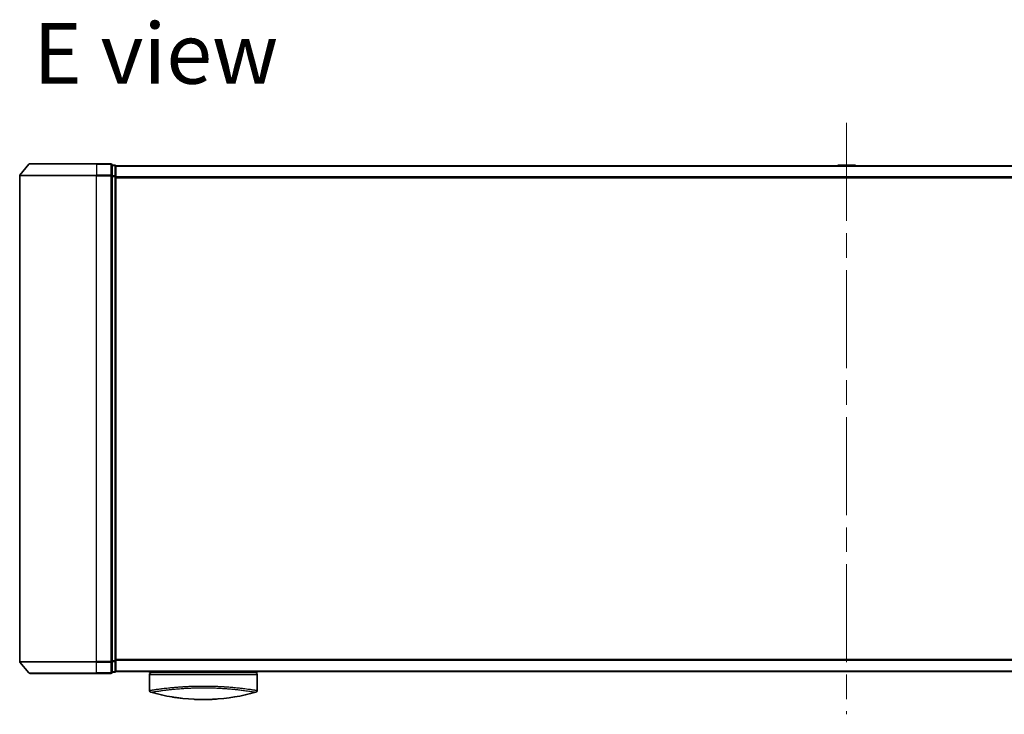
# Model space of a CAD drawing. Units: millimetres. Extents: x -1900 to 7339, y 36 to 1447.
# Drawn here: x 388 to 644, y 877 to 1058 of the extents above; entities that cross this region are included whole.
import ezdxf

# ---------------------------------------------------------------- set-up
doc = ezdxf.new("R2010")
doc.units = ezdxf.units.MM
doc.header["$LTSCALE"] = 4.5
doc.linetypes.add('CHAIN', pattern=[0.3543, 0.2362, -0.0295, 0.0591, -0.0295])
for name, color, linetype, lineweight in [('Centerline (ISO)', 131, 'Continuous', 18), ('Symbol (ISO)', 7, 'Continuous', 18), ('Visible (ISO)', 7, 'Continuous', 35), ('Visible Narrow (ISO)', 7, 'Continuous', 25)]:
    doc.layers.add(name, color=color, linetype=linetype, lineweight=lineweight)
doc.styles.add('Note Text (TK)', font='MS PGothic.ttf')

msp = doc.modelspace()

# ---------------------------------------------------------------- linework, layer by layer
at = {"layer": 'Centerline (ISO)', "linetype": 'CHAIN', "ltscale": 23.990969}
msp.add_line((603.0527, 1030.9855), (603.0527, 877.2014), dxfattribs=at)
at = {"layer": 'Visible (ISO)'}
for p, q in [((390.4627, 1020.2355), (388.1222, 1017.4269)), ((390.6932, 1020.3434), (408.0527, 1020.3434)), ((411.7527, 1020.3434), (408.0527, 1020.3434)), ((412.7527, 1020.0434), (412.0527, 1020.0434)), ((412.0527, 1017.2348), (412.0527, 1020.0434)), ((413.0527, 1019.7434), (413.0527, 1019.8434)), ((793.0527, 1019.8434), (413.0527, 1019.8434)), ((413.0527, 1017.0538), (413.0527, 1019.7434)), ((600.7435, 1019.9524), (600.6727, 1019.8434)), ((605.1941, 1020.0434), (600.9112, 1020.0434)), ((605.3618, 1019.9524), (605.4327, 1019.8434)), ((388.0527, 1017.2348), (388.0527, 890.9521)), ((412.0527, 890.9521), (412.0527, 1017.2348)), ((413.0527, 891.1331), (413.0527, 1017.0538)), ((412.0527, 888.1434), (412.0527, 890.9521)), ((413.0527, 888.4434), (413.0527, 891.1331)), ((390.4627, 887.9514), (388.1222, 890.76)), ((413.0527, 888.3434), (413.0527, 888.4434)), ((413.0527, 888.3434), (793.0527, 888.3434)), ((421.8027, 888.3434), (421.8027, 888.0434)), ((449.8027, 888.3434), (449.8027, 888.0434)), ((408.0527, 887.8434), (390.6932, 887.8434)), ((408.0527, 887.8434), (411.7527, 887.8434)), ((412.0527, 888.1434), (412.7527, 888.1434)), ((421.8027, 888.0434), (449.8027, 888.0434)), ((421.8027, 887.5434), (421.8027, 883.4199)), ((449.8027, 887.5434), (449.8027, 883.4199))]:
    msp.add_line(p, q, dxfattribs=at)
for centre, radius, start, end in [((390.6932, 1020.0434), 0.3, 90, 140.194429), ((411.7527, 1020.0434), 0.3, 0, 90), ((412.7527, 1019.7434), 0.3, 0, 90), ((600.9112, 1019.8434), 0.2, 90, 146.976132), ((605.1941, 1019.8434), 0.2, 33.023868, 90), ((388.3527, 1017.2348), 0.3, 140.194429, 180), ((388.3527, 890.9521), 0.3, 180, 219.805571), ((412.7527, 888.4434), 0.3, 270, 0), ((390.6932, 888.1434), 0.3, 219.805571, 270), ((411.7527, 888.1434), 0.3, 270, 0), ((422.3027, 887.5434), 0.5, 90, 180), ((449.3027, 887.5434), 0.5, 0, 90), ((422.3027, 883.4199), 0.5, 180, 254.176108), ((424.0027, 884.2072), 0.5, 301.652828, 301.682354), ((449.3027, 883.4199), 0.5, 285.823889, 0)]:
    msp.add_arc(centre, radius, start, end, dxfattribs=at)
for centre, major_axis, start_param, end_param in [((434.0168, 918.5435), (42.8658, -6.1244), 4.55714093, 4.81911387), ((437.5886, 918.5435), (42.8658, 6.1244), 4.60566411, 4.86763703)]:
    msp.add_ellipse(centre, major_axis=major_axis, ratio=0.86308039, start_param=start_param, end_param=end_param, dxfattribs=at)
for points in [[(421.8194, 883.4226), (421.8194, 883.4225), (421.8194, 883.4224), (421.8194, 883.4223)], [(447.3402, 883.7817), (447.3402, 883.7816), (447.3402, 883.7816), (447.3402, 883.7816)], [(430.0003, 881.3821), (429.1909, 881.4767), (428.4465, 881.5842), (427.8068, 881.6878)], [(439.5471, 881.1844), (439.1331, 881.1532), (438.7085, 881.1265), (438.2782, 881.1051)]]:
    msp.add_open_spline(points, degree=3, dxfattribs=at)
for points, knots in [([(433.3271, 881.105), (433.8444, 881.0793), (434.3779, 881.0616), (434.917, 881.0524), (435.5052, 881.0423), (436.1, 881.0423), (436.6882, 881.0524), (437.2273, 881.0616), (437.7609, 881.0793), (438.2782, 881.105)], [0, 0, 0, 0, 2.66205046, 2.66205046, 2.66205046, 5.56639354, 5.56639354, 5.56639354, 8.22872891, 8.22872891, 8.22872891, 8.22872891]), ([(438.2782, 881.105), (438.0747, 881.0949), (437.8698, 881.086), (437.6633, 881.0782), (437.2039, 881.0611), (436.6892, 881.0491), (436.2145, 881.0451), (436.0799, 881.044), (435.9421, 881.0434), (435.8027, 881.0434), (435.4278, 881.0434), (435.0409, 881.0479), (434.673, 881.0563), (434.2974, 881.0648), (433.8835, 881.0791), (433.5121, 881.0962), (433.4503, 881.099), (433.3887, 881.102), (433.3271, 881.105)], [17.44062451, 17.44062451, 17.44062451, 17.44062451, 18.34701875, 18.34701875, 18.34701875, 20.36256401, 20.36256401, 20.36256401, 20.93369929, 20.93369929, 20.93369929, 22.46877349, 22.46877349, 22.46877349, 24.03536562, 24.03536562, 24.03536562, 24.29575362, 24.29575362, 24.29575362, 24.29575362])]:
    msp.add_open_spline(points, degree=3, knots=knots, dxfattribs=at)
at = {"layer": 'Visible Narrow (ISO)'}
for p, q in [((408.0527, 1020.2355), (390.4627, 1020.2355)), ((408.0527, 1020.2355), (408.0527, 1020.3434)), ((408.0527, 1020.2355), (411.7527, 1020.2355)), ((408.0527, 1020.2355), (408.0527, 1017.4269)), ((411.7527, 1020.2355), (411.7527, 1020.3434)), ((411.7527, 1020.2355), (411.7527, 1017.4269)), ((412.0527, 1019.9355), (412.7527, 1019.9355)), ((412.7527, 1019.9355), (412.7527, 1020.0434)), ((412.7527, 1019.9355), (412.7527, 1017.2459)), ((413.0527, 1019.7355), (793.0527, 1019.7355)), ((605.3618, 1019.9524), (600.7435, 1019.9524)), ((408.0527, 1017.2348), (388.0527, 1017.2348)), ((388.1222, 1017.4269), (408.0527, 1017.4269)), ((411.7527, 1017.4269), (408.0527, 1017.4269)), ((408.0527, 1017.4269), (408.0527, 1017.2348)), ((408.0527, 1017.2348), (411.7527, 1017.2348)), ((408.0527, 890.9521), (408.0527, 1017.2348)), ((411.7527, 1017.2348), (411.7527, 1017.4269)), ((411.7527, 1017.2348), (412.0527, 1017.2348)), ((411.7527, 1017.2348), (411.7527, 890.9521)), ((412.7527, 1017.2459), (412.0527, 1017.2459)), ((412.0527, 1017.0538), (412.7527, 1017.0538)), ((412.7527, 1017.0538), (412.7527, 1017.2459)), ((412.7527, 1017.0538), (413.0527, 1017.0538)), ((412.7527, 1017.0538), (412.7527, 891.1331)), ((793.0527, 1016.9269), (413.0527, 1016.9269)), ((413.0527, 1016.7348), (793.0527, 1016.7348)), ((388.0527, 890.9521), (408.0527, 890.9521)), ((411.7527, 890.9521), (408.0527, 890.9521)), ((408.0527, 890.76), (408.0527, 890.9521)), ((412.0527, 890.9521), (411.7527, 890.9521)), ((411.7527, 890.76), (411.7527, 890.9521)), ((412.7527, 891.1331), (412.0527, 891.1331)), ((412.0527, 890.941), (412.7527, 890.941)), ((413.0527, 891.1331), (412.7527, 891.1331)), ((412.7527, 890.941), (412.7527, 891.1331)), ((412.7527, 890.941), (412.7527, 888.2514)), ((793.0527, 891.4521), (413.0527, 891.4521)), ((413.0527, 891.26), (793.0527, 891.26)), ((408.0527, 890.76), (388.1222, 890.76)), ((408.0527, 890.76), (411.7527, 890.76)), ((408.0527, 887.9514), (408.0527, 890.76)), ((411.7527, 890.76), (411.7527, 887.9514)), ((793.0527, 888.4514), (413.0527, 888.4514)), ((390.4627, 887.9514), (408.0527, 887.9514)), ((411.7527, 887.9514), (408.0527, 887.9514)), ((408.0527, 887.9514), (408.0527, 887.8434)), ((411.7527, 887.8434), (411.7527, 887.9514)), ((412.7527, 888.2514), (412.0527, 888.2514)), ((412.7527, 888.1434), (412.7527, 888.2514)), ((421.8027, 887.5434), (449.8027, 887.5434)), ((422.7108, 883.5599), (422.7125, 883.5595)), ((425.5542, 883.9444), (425.5536, 883.9445)), ((446.0521, 883.9446), (446.0513, 883.9444))]:
    msp.add_line(p, q, dxfattribs=at)
for centre, major_axis, ratio, start_param, end_param in [((411.7527, 1020.0434), (0.3, 0), 0.6401844, 0, 1.57079633), ((412.7527, 1019.7434), (0.3, 0), 0.6401844, 0, 1.57079633), ((411.7527, 1017.2348), (0.3, 0), 0.6401844, 0, 1.57079633), ((412.7527, 1017.0538), (0.3, 0), 0.6401844, 0, 1.57079633), ((411.7527, 890.9521), (0.3, 0), 0.6401844, 4.71238898, 6.28318531), ((412.7527, 891.1331), (0.3, 0), 0.6401844, 4.71238898, 6.28318531), ((412.7527, 888.4434), (0.3, 0), 0.6401844, 4.71238898, 6.28318531), ((411.7527, 888.1434), (0.3, 0), 0.6401844, 4.71238898, 6.28318531), ((438.0297, 918.2068), (-41.9274, -6.3173), 0.85362245, 1.70279216, 1.70280206)]:
    msp.add_ellipse(centre, major_axis=major_axis, ratio=ratio, start_param=start_param, end_param=end_param, dxfattribs=at)
for points, knots in [([(421.8027, 883.4199), (421.8027, 883.4199), (421.8035, 883.42), (421.8057, 883.4203), (421.8079, 883.4207), (421.8114, 883.4212), (421.8166, 883.4219), (421.8177, 883.4221), (421.8188, 883.4223), (421.82, 883.4224), (421.825, 883.4232), (421.8313, 883.4241), (421.8391, 883.4253), (421.8492, 883.4268), (421.8619, 883.4287), (421.8777, 883.4311), (421.8942, 883.4336), (421.914, 883.4367), (421.9377, 883.4404), (421.9626, 883.4442), (421.9916, 883.4487), (422.0254, 883.454), (422.0609, 883.4595), (422.1016, 883.4658), (422.148, 883.473), (422.1968, 883.4806), (422.252, 883.4892), (422.3137, 883.4987), (422.3349, 883.502), (422.3568, 883.5053), (422.3795, 883.5088), (422.427, 883.5161), (422.4779, 883.5239), (422.5325, 883.5322), (422.6183, 883.5453), (422.7131, 883.5596), (422.8173, 883.5752), (422.9286, 883.5919), (423.0507, 883.6101), (423.1838, 883.6297), (423.3269, 883.6507), (423.4828, 883.6732), (423.6515, 883.6971), (423.8341, 883.7229), (424.0318, 883.7503), (424.2441, 883.7788), (424.4267, 883.8033), (424.6202, 883.8286), (424.8239, 883.8545), (424.8787, 883.8615), (424.9344, 883.8685), (424.9909, 883.8756), (425.2816, 883.912), (425.5939, 883.9497), (425.927, 883.988), (426.0632, 884.0037), (426.203, 884.0195), (426.3461, 884.0352), (426.5873, 884.0618), (426.8369, 884.0884), (427.094, 884.1146), (427.4345, 884.1493), (427.7883, 884.1833), (428.1533, 884.216), (428.28, 884.2273), (428.4098, 884.2387), (428.5418, 884.2499), (428.9278, 884.2827), (429.3337, 884.3145), (429.7361, 884.3431), (429.9242, 884.3565), (430.1146, 884.3694), (430.307, 884.3818), (430.3937, 884.3874), (430.4808, 884.3929), (430.5682, 884.3983), (430.8266, 884.4141), (431.1487, 884.4324), (431.4151, 884.4461), (431.7241, 884.462), (432.0379, 884.4764), (432.354, 884.4891), (432.4784, 884.4941), (432.6032, 884.4989), (432.7282, 884.5034), (433.1709, 884.5192), (433.6192, 884.532), (434.0703, 884.5413), (434.22, 884.5444), (434.37, 884.5471), (434.5203, 884.5494), (434.5583, 884.55), (434.5964, 884.5505), (434.6346, 884.5511), (435.0223, 884.5565), (435.4143, 884.5593), (435.8027, 884.5593)], [0, 0, 0, 0, 0.78612134, 0.78612134, 0.78612134, 1.59513432, 1.59513432, 1.59513432, 1.76530735, 1.76530735, 1.76530735, 2.46350599, 2.46350599, 2.46350599, 3.37151496, 3.37151496, 3.37151496, 4.32055499, 4.32055499, 4.32055499, 5.31377207, 5.31377207, 5.31377207, 6.35594497, 6.35594497, 6.35594497, 7.45388838, 7.45388838, 7.45388838, 7.8304627, 7.8304627, 7.8304627, 8.61660667, 8.61660667, 8.61660667, 9.85113484, 9.85113484, 9.85113484, 11.16933676, 11.16933676, 11.16933676, 12.58630093, 12.58630093, 12.58630093, 14.12078117, 14.12078117, 14.12078117, 15.44116583, 15.44116583, 15.44116583, 15.79677218, 15.79677218, 15.79677218, 17.62625028, 17.62625028, 17.62625028, 18.37501133, 18.37501133, 18.37501133, 19.63741236, 19.63741236, 19.63741236, 21.30885684, 21.30885684, 21.30885684, 21.88891683, 21.88891683, 21.88891683, 23.58475347, 23.58475347, 23.58475347, 24.37748716, 24.37748716, 24.37748716, 24.73435194, 24.73435194, 24.73435194, 25.78859827, 25.78859827, 25.78859827, 27.01163861, 27.01163861, 27.01163861, 27.49291759, 27.49291759, 27.49291759, 29.19789782, 29.19789782, 29.19789782, 29.76367886, 29.76367886, 29.76367886, 29.90694609, 29.90694609, 29.90694609, 31.36357215, 31.36357215, 31.36357215, 31.36357215]), ([(422.1663, 882.9389), (422.1663, 882.9389), (422.1663, 882.9389), (422.1664, 882.939), (422.1665, 882.939), (422.1668, 882.9391), (422.1675, 882.9392), (422.1681, 882.9392), (422.169, 882.9393), (422.17, 882.9394), (422.1702, 882.9395), (422.1704, 882.9395), (422.1707, 882.9396), (422.1724, 882.9399), (422.1746, 882.9403), (422.1777, 882.9407), (422.1793, 882.9409), (422.181, 882.9412), (422.1829, 882.9415), (422.1835, 882.9416), (422.1841, 882.9417), (422.1847, 882.9418), (422.1874, 882.9422), (422.1903, 882.9428), (422.1936, 882.9433), (422.1943, 882.9435), (422.195, 882.9436), (422.1958, 882.9437), (422.2013, 882.9447), (422.2079, 882.9458), (422.2158, 882.947), (422.2235, 882.9482), (422.2324, 882.9496), (422.2422, 882.9512), (422.2462, 882.9519), (422.2505, 882.9526), (422.255, 882.9533), (422.277, 882.9571), (422.3043, 882.962), (422.3383, 882.9677), (422.3433, 882.9685), (422.3483, 882.9693), (422.3535, 882.9702), (422.375, 882.9737), (422.3989, 882.9776), (422.4251, 882.9818), (422.4529, 882.9862), (422.4833, 882.991), (422.5159, 882.9964), (422.5369, 882.9998), (422.5591, 883.0035), (422.5825, 883.0073), (422.6716, 883.0221), (422.7788, 883.0396), (422.9041, 883.0597), (422.9373, 883.065), (422.9718, 883.0705), (423.0075, 883.0762), (423.0319, 883.0801), (423.0568, 883.0841), (423.0823, 883.0882), (423.1228, 883.0947), (423.1647, 883.1014), (423.2082, 883.1083), (423.3598, 883.1326), (423.5304, 883.1596), (423.7208, 883.1887), (424.0249, 883.2351), (424.38, 883.2869), (424.7847, 883.3422), (424.9063, 883.3589), (425.0323, 883.3759), (425.1626, 883.3932), (425.4331, 883.4292), (425.7149, 883.4654), (426.0134, 883.502), (426.3296, 883.5409), (426.6646, 883.5801), (427.0269, 883.6202), (427.2012, 883.6394), (427.38, 883.6586), (427.5629, 883.6777), (427.8533, 883.7079), (428.154, 883.7377), (428.4631, 883.7663), (428.9835, 883.8144), (429.474, 883.8551), (430.0391, 883.8964), (430.1913, 883.9075), (430.3396, 883.9179), (430.4852, 883.9278), (430.818, 883.9503), (431.1361, 883.9697), (431.4541, 883.9872), (431.6079, 883.9957), (431.769, 884.0041), (431.9365, 884.0122), (432.1335, 884.0217), (432.3395, 884.0309), (432.5533, 884.0396), (432.6979, 884.0454), (432.8432, 884.0509), (432.989, 884.056), (433.4367, 884.0717), (433.8611, 884.0836), (434.314, 884.0923), (434.8058, 884.1018), (435.3046, 884.107), (435.8027, 884.107), (435.8962, 884.1071), (435.9896, 884.1069), (436.083, 884.1065), (436.3766, 884.1054), (436.6719, 884.1025), (436.9595, 884.0983), (437.2543, 884.094), (437.5406, 884.0879), (437.8336, 884.08), (437.9822, 884.0761), (438.1325, 884.0717), (438.2826, 884.0671), (438.7331, 884.053), (439.1534, 884.0369), (439.5896, 884.016), (439.6177, 884.0147), (439.6458, 884.0133), (439.6738, 884.012), (439.9271, 883.9996), (440.1794, 883.9861), (440.4288, 883.9714), (440.661, 883.9577), (440.892, 883.9431), (441.1202, 883.9277), (441.4441, 883.9058), (441.7625, 883.8824), (442.0714, 883.858), (442.3159, 883.8387), (442.6146, 883.8136), (442.8486, 883.7929), (443.0922, 883.7713), (443.3443, 883.7478), (443.5984, 883.7227), (443.7535, 883.7075), (443.9028, 883.6923), (444.0455, 883.6774), (444.1365, 883.6679), (444.2248, 883.6586), (444.3102, 883.6494), (444.7631, 883.6008), (445.1926, 883.5512), (445.5922, 883.5023), (446.0398, 883.4474), (446.4497, 883.3934), (446.8173, 883.3426), (446.9803, 883.3201), (447.135, 883.2982), (447.2814, 883.2771), (447.4951, 883.2463), (447.6913, 883.2172), (447.8702, 883.1901), (448.0652, 883.1605), (448.2396, 883.1331), (448.3945, 883.1086), (448.4248, 883.1038), (448.4542, 883.0991), (448.483, 883.0945), (448.4965, 883.0924), (448.5098, 883.0903), (448.523, 883.0882), (448.5861, 883.0781), (448.6457, 883.0686), (448.7016, 883.0596), (448.8247, 883.0399), (448.9298, 883.0226), (449.0176, 883.0082), (449.0193, 883.0079), (449.0211, 883.0076), (449.0229, 883.0073), (449.082, 882.9977), (449.135, 882.9892), (449.1804, 882.9818), (449.2065, 882.9775), (449.2301, 882.9735), (449.2514, 882.97), (449.2562, 882.9691), (449.261, 882.9683), (449.2656, 882.9676), (449.2916, 882.9631), (449.3138, 882.9594), (449.3327, 882.9562), (449.339, 882.9552), (449.3449, 882.9543), (449.3506, 882.9534), (449.366, 882.9509), (449.379, 882.9488), (449.3895, 882.947), (449.3971, 882.9457), (449.4035, 882.9446), (449.4091, 882.9436), (449.4094, 882.9436), (449.4097, 882.9435), (449.41, 882.9435), (449.4105, 882.9434), (449.411, 882.9433), (449.4115, 882.9433), (449.4152, 882.9427), (449.4186, 882.9423), (449.4213, 882.942), (449.424, 882.9416), (449.4261, 882.9412), (449.4279, 882.9408), (449.4288, 882.9405), (449.4297, 882.9403), (449.4307, 882.9402), (449.4323, 882.9399), (449.4339, 882.9398), (449.4348, 882.9396), (449.4352, 882.9395), (449.4356, 882.9394), (449.436, 882.9393), (449.4366, 882.9392), (449.437, 882.9391), (449.4373, 882.939), (449.4378, 882.9389), (449.4381, 882.9388), (449.4385, 882.9388), (449.4388, 882.9388), (449.439, 882.9389), (449.439, 882.9389)], [0.00000017, 0.00000017, 0.00000017, 0.00000017, 0.26824752, 0.26824752, 0.26824752, 0.59504925, 0.59504925, 0.59504925, 0.91754756, 0.91754756, 0.91754756, 0.99731054, 0.99731054, 0.99731054, 1.53249707, 1.53249707, 1.53249707, 1.8013532, 1.8013532, 1.8013532, 1.88492198, 1.88492198, 1.88492198, 2.24161615, 2.24161615, 2.24161615, 2.31899686, 2.31899686, 2.31899686, 2.88532333, 2.88532333, 2.88532333, 3.43847156, 3.43847156, 3.43847156, 3.66832963, 3.66832963, 3.66832963, 4.80519613, 4.80519613, 4.80519613, 4.96899653, 4.96899653, 4.96899653, 5.64709166, 5.64709166, 5.64709166, 6.36456885, 6.36456885, 6.36456885, 6.82789148, 6.82789148, 6.82789148, 8.59318064, 8.59318064, 8.59318064, 9.06172837, 9.06172837, 9.06172837, 9.38108962, 9.38108962, 9.38108962, 9.88703466, 9.88703466, 9.88703466, 11.64941424, 11.64941424, 11.64941424, 14.46276425, 14.46276425, 14.46276425, 15.30796131, 15.30796131, 15.30796131, 17.06242515, 17.06242515, 17.06242515, 18.92137015, 18.92137015, 18.92137015, 19.81538897, 19.81538897, 19.81538897, 21.23434324, 21.23434324, 21.23434324, 23.62376414, 23.62376414, 23.62376414, 24.26720404, 24.26720404, 24.26720404, 25.73843557, 25.73843557, 25.73843557, 26.45016856, 26.45016856, 26.45016856, 27.28708175, 27.28708175, 27.28708175, 27.85310699, 27.85310699, 27.85310699, 29.59146322, 29.59146322, 29.59146322, 31.47907974, 31.47907974, 31.47907974, 31.83337218, 31.83337218, 31.83337218, 32.94756198, 32.94756198, 32.94756198, 34.08944872, 34.08944872, 34.08944872, 34.66873363, 34.66873363, 34.66873363, 36.4081819, 36.4081819, 36.4081819, 36.52024127, 36.52024127, 36.52024127, 37.53112467, 37.53112467, 37.53112467, 38.47205041, 38.47205041, 38.47205041, 39.80750358, 39.80750358, 39.80750358, 40.86410036, 40.86410036, 40.86410036, 41.96473806, 41.96473806, 41.96473806, 42.63680821, 42.63680821, 42.63680821, 43.06537575, 43.06537575, 43.06537575, 45.33652957, 45.33652957, 45.33652957, 47.88096612, 47.88096612, 47.88096612, 49.00911144, 49.00911144, 49.00911144, 50.65705376, 50.65705376, 50.65705376, 52.45348257, 52.45348257, 52.45348257, 52.80392239, 52.80392239, 52.80392239, 52.96800597, 52.96800597, 52.96800597, 53.75336762, 53.75336762, 53.75336762, 55.48179254, 55.48179254, 55.48179254, 55.51669249, 55.51669249, 55.51669249, 56.68834156, 56.68834156, 56.68834156, 57.36140265, 57.36140265, 57.36140265, 57.5157764, 57.5157764, 57.5157764, 58.38458836, 58.38458836, 58.38458836, 58.67160052, 58.67160052, 58.67160052, 59.45449987, 59.45449987, 59.45449987, 60.01772017, 60.01772017, 60.01772017, 60.0464036, 60.0464036, 60.0464036, 60.09882565, 60.09882565, 60.09882565, 60.48049349, 60.48049349, 60.48049349, 60.85782119, 60.85782119, 60.85782119, 61.06198685, 61.06198685, 61.06198685, 61.42197717, 61.42197717, 61.42197717, 61.57253793, 61.57253793, 61.57253793, 61.8121634, 61.8121634, 61.8121634, 62.11466093, 62.11466093, 62.11466093, 62.37455375, 62.37455375, 62.37455375, 62.37455375]), ([(435.8027, 884.5593), (436.1052, 884.5593), (436.4098, 884.5576), (436.7132, 884.5543), (436.7965, 884.5534), (436.8797, 884.5523), (436.9626, 884.5512), (437.1803, 884.5481), (437.397, 884.5443), (437.6131, 884.5396), (438.064, 884.5299), (438.5118, 884.5168), (438.9538, 884.5006), (439.0506, 884.497), (439.1473, 884.4933), (439.2438, 884.4894), (439.5881, 884.4756), (439.9299, 884.4597), (440.2657, 884.4422), (440.5216, 884.4288), (440.8609, 884.4093), (441.1093, 884.3938), (441.1703, 884.39), (441.2311, 884.3861), (441.2918, 884.3822), (441.7908, 884.3501), (442.2766, 884.3144), (442.7442, 884.2764), (442.85, 884.2678), (442.9547, 884.2591), (443.0581, 884.2504), (443.5685, 884.207), (444.0504, 884.1615), (444.5071, 884.115), (444.8983, 884.0752), (445.2711, 884.0346), (445.6267, 883.9939), (445.6429, 883.9921), (445.659, 883.9902), (445.6751, 883.9884), (446.0078, 883.9501), (446.3202, 883.9125), (446.6119, 883.8759), (446.8783, 883.8426), (447.1274, 883.8102), (447.3593, 883.7791), (447.5304, 883.7561), (447.692, 883.7339), (447.8444, 883.7126), (447.8809, 883.7075), (447.917, 883.7024), (447.9524, 883.6974), (448.1212, 883.6735), (448.2772, 883.651), (448.4205, 883.63), (448.5536, 883.6104), (448.6758, 883.5922), (448.7872, 883.5755), (448.8555, 883.5652), (448.9198, 883.5555), (448.9801, 883.5464), (449.0119, 883.5415), (449.0426, 883.5369), (449.0722, 883.5323), (449.1528, 883.5201), (449.2258, 883.5089), (449.2913, 883.4988), (449.3531, 883.4892), (449.4083, 883.4807), (449.4571, 883.4731), (449.5036, 883.4659), (449.5443, 883.4596), (449.5798, 883.454), (449.5977, 883.4513), (449.6143, 883.4487), (449.6296, 883.4463), (449.6432, 883.4442), (449.6558, 883.4422), (449.6675, 883.4404), (449.6911, 883.4368), (449.7111, 883.4337), (449.7276, 883.4311), (449.7434, 883.4287), (449.7561, 883.4268), (449.7663, 883.4253), (449.776, 883.4238), (449.7834, 883.4227), (449.7888, 883.4219), (449.79, 883.4217), (449.7912, 883.4216), (449.7922, 883.4214), (449.7956, 883.4209), (449.798, 883.4206), (449.7997, 883.4203), (449.8018, 883.42), (449.8027, 883.4199), (449.8027, 883.4199)], [0, 0, 0, 0, 1.13448171, 1.13448171, 1.13448171, 1.44610831, 1.44610831, 1.44610831, 2.26372938, 2.26372938, 2.26372938, 3.96867956, 3.96867956, 3.96867956, 4.34189149, 4.34189149, 4.34189149, 5.67352621, 5.67352621, 5.67352621, 6.68872355, 6.68872355, 6.68872355, 6.93820558, 6.93820558, 6.93820558, 8.99097525, 8.99097525, 8.99097525, 9.45559005, 9.45559005, 9.45559005, 11.74789863, 11.74789863, 11.74789863, 13.711466, 13.711466, 13.711466, 13.80084201, 13.80084201, 13.80084201, 15.64902156, 15.64902156, 15.64902156, 17.33646712, 17.33646712, 17.33646712, 18.58091254, 18.58091254, 18.58091254, 18.87978885, 18.87978885, 18.87978885, 20.30200287, 20.30200287, 20.30200287, 21.62401224, 21.62401224, 21.62401224, 22.43409033, 22.43409033, 22.43409033, 22.86010721, 22.86010721, 22.86010721, 24.01660723, 24.01660723, 24.01660723, 25.10882865, 25.10882865, 25.10882865, 26.14814719, 26.14814719, 26.14814719, 26.67397168, 26.67397168, 26.67397168, 27.13913394, 27.13913394, 27.13913394, 28.07432454, 28.07432454, 28.07432454, 28.96434248, 28.96434248, 28.96434248, 29.82246658, 29.82246658, 29.82246658, 30.02097313, 30.02097313, 30.02097313, 30.65570657, 30.65570657, 30.65570657, 31.46045361, 31.46045361, 31.46045361, 31.46045361])]:
    msp.add_open_spline(points, degree=3, knots=knots, dxfattribs=at)

# ---------------------------------------------------------------- texts
at = {"layer": 'Symbol (ISO)', "color": 7, "insert": (391.5762, 1049.0566), "char_height": 15.75, "attachment_point": 4, "line_spacing_factor": 1.5, "style": 'Note Text (TK)'}
msp.add_mtext('\\fMS PGothic|b0|i0;{\\H15.7500;E view}', dxfattribs=at)

doc.saveas('drawing.dxf')
